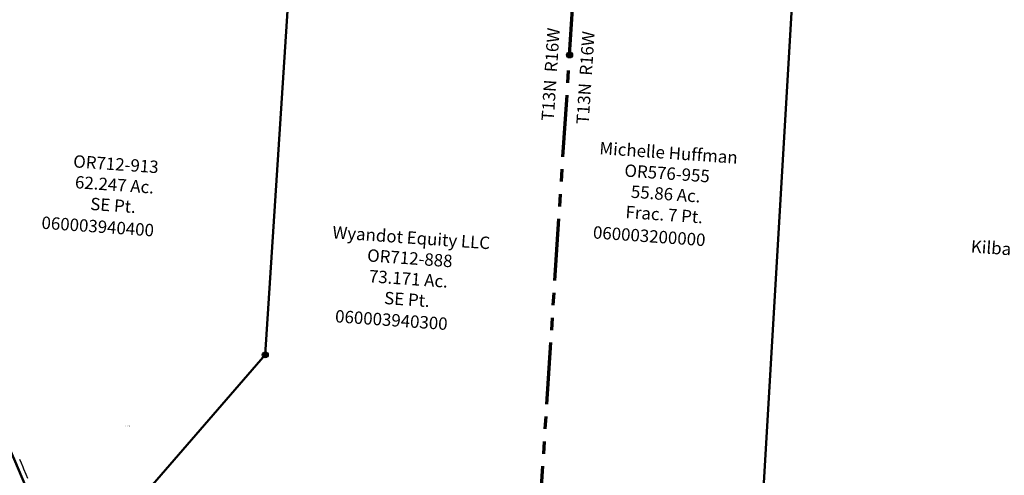
# Model space of a CAD drawing. Units: feet. Extents: x 1998258 to 2033041, y 535946 to 571226.
# Drawn here: x 2007363 to 2011335, y 543931 to 545770 of the extents above; entities that cross this region are included whole.
import ezdxf

# ---------------------------------------------------------------- set-up
doc = ezdxf.new("R2010")
doc.units = ezdxf.units.FT
doc.header["$MEASUREMENT"] = 0
doc.linetypes.add('PHANTOM2', pattern=[1.25, 0.625, -0.125, 0.125, -0.125, 0.125, -0.125])
doc.layers.add('ADDRESS', color=6, linetype='Continuous', plot=False)
for name, color, linetype in [('MONUMENT IRON PIN', 7, 'Continuous'), ('OWNER', 7, 'Continuous'), ('PARCEL NUMBER', 211, 'Continuous'), ('ROAD', 7, 'Continuous'), ('TOWNSHIP and RANGE', 4, 'Continuous')]:
    doc.layers.add(name, color=color, linetype=linetype)
doc.layers.add('MONUMENT IRON PIN HATCH', color=7, linetype='Continuous', true_color=0xffffff)
doc.layers.add('PROPERTY LINE', color=1, linetype='Continuous', lineweight=50)
doc.layers.add('SECTION LINE', color=3, linetype='PHANTOM2', lineweight=70)
doc.styles.get("Standard").update_dxf_attribs({"font": 'romans.shx', "height": 40})

msp = doc.modelspace()

# ---------------------------------------------------------------- hatches: boundary and pattern name
at = {"layer": 'MONUMENT IRON PIN HATCH', "ltscale": 400}
h = msp.add_hatch(color=256, dxfattribs=at)
h.dxf.hatch_style = 1
edge = h.paths.add_edge_path()
edge.add_arc((2009581.3, 545627.4), 12, 0, 360)
h = msp.add_hatch(color=256, dxfattribs=at)
h.dxf.hatch_style = 1
edge = h.paths.add_edge_path()
edge.add_arc((2008353.7, 544417.6), 12, 0, 360)

# ---------------------------------------------------------------- linework, layer by layer
at = {"layer": 'MONUMENT IRON PIN', "ltscale": 400}
for centre in [(2009581.3, 545627.4), (2008353.7, 544417.6)]:
    msp.add_circle(centre, 12, dxfattribs=at)
at = {"layer": 'PROPERTY LINE'}
for p, q in [((2008457.1, 546007.1), (2008353.7, 544417.6)), ((2010319.7, 543134.9), (2010481.6, 545889.5)), ((2008353.7, 544417.6), (2007662.9, 543621.9))]:
    msp.add_line(p, q, dxfattribs=at)
msp.add_lwpolyline([(2007042.2, 544463.3), (2007094.5, 544412.4), (2007143.3, 544357.1), (2007189.9, 544293.9), (2007239.7, 544212.6), (2007284.3, 544125.1), (2007340.8, 543997), (2007493.4, 543637.7)], dxfattribs=at)
at = {"layer": 'ROAD', "ltscale": 2}
msp.add_lwpolyline([(2007362.6, 543996.5), (2007369, 543981.2), (2007375.5, 543965.9), (2007379.2, 543957.1), (2007388.4, 543935.4), (2007394.9, 543920.1)], dxfattribs=at)
at = {"layer": 'SECTION LINE', "ltscale": 400}
for p, q in [((2009581.3, 545627.4), (2009600.8, 545926.8)), ((2009424.7, 543220.3), (2009581.3, 545627.4))]:
    msp.add_line(p, q, dxfattribs=at)

# ---------------------------------------------------------------- texts
at = {"layer": 'ADDRESS'}
msp.add_text('15870', height=5, rotation=356, dxfattribs=at).set_placement((2007789.4, 544129))
at = {"layer": 'OWNER', "char_height": 50, "attachment_point": 5, "rotation": 356}
for s, insert, width in [('Michelle Huffman\\POR576-955\\P55.86 Ac.\\PFrac. 7 Pt.', (2009971.3, 545101.9), 669.9), ('OR712-913\\P62.247 Ac.\\PSE Pt.', (2007745.2, 545097.5), 1086.869), ('Wyandot Equity LLC\\POR712-888\\P73.171 Ac.\\PSE Pt.', (2008933.6, 544759.5), 773.871), ('Kilbarger Solid Waste Services, LLC\\POR313-990, 993\\PTot. Sec. 310.86 Ac.\\PFrac. 4, 5, 6 Pts.', (2011744.2, 544685.6), 1435.69)]:
    msp.add_mtext(s, dxfattribs=dict(at, insert=insert, width=width))
at = {"layer": 'PARCEL NUMBER'}
for s, p in [('060003940400', (2007449.8, 544926.5)), ('060003200000', (2009674.1, 544887.4)), ('060003940300', (2008634.1, 544549))]:
    msp.add_text(s, height=50, rotation=356, dxfattribs=at).set_placement(p)
at = {"layer": 'TOWNSHIP and RANGE'}
for p in [(2009517.2, 545360.5), (2009658, 545346.8)]:
    msp.add_text('T13N  R16W', height=50, rotation=86.2383, dxfattribs=at).set_placement(p)

doc.saveas('drawing.dxf')
